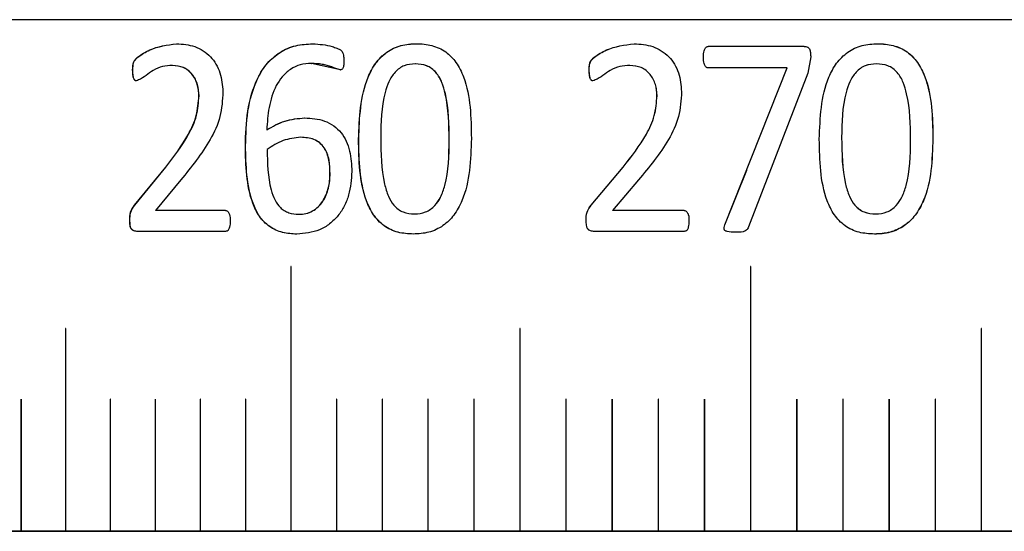
# Model space of a CAD drawing. Units: millimetres. Extents: x 5 to 303, y 4 to 204.
# Drawn here: x 55 to 59, y 66 to 68 of the extents above; entities that cross this region are included whole.
import ezdxf

# ---------------------------------------------------------------- set-up
doc = ezdxf.new("R2010")
doc.units = ezdxf.units.MM

msp = doc.modelspace()

# ---------------------------------------------------------------- linework, layer by layer
at = {"color": 7, "linetype": 'Continuous', "lineweight": 30}
for p, q in [((58.045, 67.6757), (47.3307, 67.6757)), ((68.7593, 67.6757), (58.045, 67.6757)), ((55.7204, 67.5785), (55.7212, 67.5785)), ((56.2721, 67.578), (56.2727, 67.578)), ((56.6923, 67.5785), (56.6928, 67.5785)), ((57.5729, 67.5785), (57.573, 67.5785)), ((58.2614, 67.5675), (57.8735, 67.5675)), ((58.5595, 67.5785), (58.5593, 67.5785)), ((57.854, 67.5241), (57.8541, 67.5241)), ((58.2881, 67.5248), (58.2763, 67.4593)), ((58.2882, 67.5248), (58.2764, 67.4593)), ((58.2882, 67.5248), (58.2881, 67.5248)), ((55.7043, 67.4905), (55.7051, 67.4905)), ((56.2665, 67.4987), (56.2671, 67.4987)), ((56.3844, 67.4727), (56.2671, 67.4987)), ((56.6877, 67.497), (56.6872, 67.497)), ((57.5564, 67.4905), (57.5566, 67.4905)), ((58.5542, 67.497), (58.5543, 67.497)), ((55.5434, 67.4727), (55.5443, 67.4727)), ((56.3838, 67.4727), (56.3844, 67.4727)), ((57.3915, 67.4727), (57.3917, 67.4727)), ((58.193, 67.4802), (57.8735, 67.4802)), ((57.9409, 66.8447), (58.193, 67.4802)), ((58.2764, 67.4593), (58.0366, 66.8376)), ((58.2763, 67.4593), (58.0366, 66.8376)), ((58.2764, 67.4593), (58.2763, 67.4593)), ((55.8114, 67.3679), (55.8121, 67.3679)), ((57.6659, 67.3679), (57.6661, 67.3679)), ((56.2396, 67.2782), (56.2402, 67.2782)), ((56.0862, 67.2295), (56.0868, 67.2295)), ((55.9997, 67.1654), (56.0004, 67.1654)), ((56.2245, 67.1995), (56.2239, 67.1995)), ((56.4579, 67.1914), (56.4584, 67.1914)), ((56.825, 67.1878), (56.8246, 67.1878)), ((58.4134, 67.1983), (58.4135, 67.1983)), ((58.7829, 67.1949), (58.7827, 67.1949)), ((55.5514, 66.9251), (55.6772, 67.0791)), ((55.5523, 66.9251), (55.678, 67.0791)), ((55.6772, 67.0791), (55.678, 67.0791)), ((56.3427, 67.0518), (56.3422, 67.0518)), ((57.3997, 66.9251), (57.5287, 67.0791)), ((57.4, 66.9251), (57.5289, 67.0791)), ((57.5287, 67.0791), (57.5289, 67.0791)), ((57.941, 66.8447), (58.0292, 67.0671)), ((55.7385, 67.027), (55.6356, 66.9031)), ((57.5914, 67.027), (57.486, 66.9031)), ((55.5514, 66.9251), (55.5523, 66.9251)), ((57.3997, 66.9251), (57.4, 66.9251)), ((55.9187, 66.9031), (55.6356, 66.9031)), ((56.2164, 66.888), (56.2158, 66.888)), ((56.6846, 66.8892), (56.6842, 66.8892)), ((57.7755, 66.9031), (57.486, 66.9031)), ((58.5511, 66.8892), (58.5513, 66.8892)), ((55.5314, 66.862), (55.5323, 66.862)), ((57.3792, 66.862), (57.3794, 66.862)), ((57.9409, 66.8447), (57.941, 66.8447)), ((55.9192, 66.8186), (55.56, 66.8186)), ((56.2077, 66.8076), (56.2083, 66.8076)), ((56.6791, 66.8076), (56.6795, 66.8076)), ((57.776, 66.8186), (57.4085, 66.8186)), ((57.9826, 66.8152), (57.9826, 66.8152)), ((58.5461, 66.8076), (58.546, 66.8076)), ((56.1842, 66.6757), (56.1842, 65.6043)), ((56.1842, 66.6757), (56.1842, 66.6757)), ((56.1842, 66.6757), (56.1842, 65.6043)), ((56.1849, 65.6043), (56.1849, 66.6757)), ((58.0447, 66.6757), (58.0447, 65.6043)), ((58.0454, 65.6043), (58.0454, 66.6757)), ((55.2716, 66.4257), (55.2716, 65.6043)), ((55.2716, 66.4257), (55.2716, 66.4257)), ((55.2716, 66.4257), (55.2716, 65.6043)), ((55.2723, 65.6043), (55.2723, 66.4257)), ((57.1109, 66.4257), (57.1109, 65.6043)), ((57.1109, 66.4257), (57.1109, 66.4257)), ((57.1109, 66.4257), (57.1109, 65.6043)), ((57.1116, 65.6043), (57.1116, 66.4257)), ((58.9785, 66.4257), (58.9785, 65.6043)), ((58.9792, 65.6043), (58.9792, 66.4257)), ((58.9792, 66.4257), (58.9792, 66.4257)), ((58.9792, 65.6043), (58.9792, 66.4257)), ((55.0914, 66.1393), (55.0914, 65.6043)), ((55.0914, 66.1393), (55.0914, 66.1393)), ((55.0914, 66.1393), (55.0914, 65.6043)), ((55.0918, 66.1396), (55.0918, 66.1396)), ((55.0921, 65.6043), (55.0921, 66.1393)), ((55.4527, 66.1393), (55.4527, 65.6043)), ((55.4527, 66.1393), (55.4527, 66.1393)), ((55.4527, 66.1393), (55.4527, 65.6043)), ((55.453, 66.1396), (55.453, 66.1396)), ((55.4534, 65.6043), (55.4534, 66.1393)), ((55.6345, 66.1393), (55.6345, 65.6043)), ((55.6345, 66.1393), (55.6345, 66.1393)), ((55.6345, 66.1393), (55.6345, 65.6043)), ((55.6348, 66.1396), (55.6348, 66.1396)), ((55.6352, 65.6043), (55.6352, 66.1393)), ((55.8171, 66.1393), (55.8171, 65.6043)), ((55.8171, 66.1393), (55.8171, 66.1393)), ((55.8171, 66.1393), (55.8171, 65.6043)), ((55.8174, 66.1396), (55.8174, 66.1396)), ((55.8178, 65.6043), (55.8178, 66.1393)), ((56.0003, 66.1393), (56.0003, 65.6043)), ((56.0003, 66.1393), (56.0003, 66.1393)), ((56.0003, 66.1393), (56.0003, 65.6043)), ((56.0007, 66.1396), (56.0006, 66.1396)), ((56.001, 65.6043), (56.001, 66.1393)), ((56.3686, 66.1393), (56.3686, 65.6043)), ((56.3686, 66.1393), (56.3686, 66.1393)), ((56.3686, 66.1393), (56.3686, 65.6043)), ((56.3689, 66.1396), (56.3689, 66.1396)), ((56.3693, 65.6043), (56.3693, 66.1393)), ((56.5535, 66.1393), (56.5535, 65.6043)), ((56.5535, 66.1393), (56.5535, 66.1393)), ((56.5535, 66.1393), (56.5535, 65.6043)), ((56.5539, 66.1396), (56.5539, 66.1396)), ((56.5542, 65.6043), (56.5542, 66.1393)), ((56.7389, 66.1393), (56.7389, 65.6043)), ((56.7389, 66.1393), (56.7389, 66.1393)), ((56.7389, 66.1393), (56.7389, 65.6043)), ((56.7393, 66.1396), (56.7393, 66.1396)), ((56.7396, 65.6043), (56.7396, 66.1393)), ((56.9247, 66.1393), (56.9247, 65.6043)), ((56.9247, 66.1393), (56.9247, 66.1393)), ((56.9247, 66.1393), (56.9247, 65.6043)), ((56.9251, 66.1396), (56.9251, 66.1396)), ((56.9254, 65.6043), (56.9254, 66.1393)), ((57.2973, 66.1393), (57.2973, 65.6043)), ((57.2973, 66.1393), (57.2973, 66.1393)), ((57.2973, 66.1393), (57.2973, 65.6043)), ((57.2976, 66.1396), (57.2976, 66.1396)), ((57.298, 65.6043), (57.298, 66.1393)), ((57.4839, 66.1393), (57.4839, 65.6043)), ((57.4839, 66.1393), (57.4839, 66.1393)), ((57.4839, 66.1393), (57.4839, 65.6043)), ((57.4846, 65.6043), (57.4846, 66.1393)), ((57.6707, 66.1393), (57.6707, 65.6043)), ((57.6707, 66.1393), (57.6707, 66.1393)), ((57.6707, 66.1393), (57.6707, 65.6043)), ((57.6715, 65.6043), (57.6715, 66.1393)), ((57.8577, 66.1393), (57.8577, 65.6043)), ((57.8577, 66.1393), (57.8577, 66.1393)), ((57.8577, 66.1393), (57.8577, 65.6043)), ((57.8584, 65.6043), (57.8584, 66.1393)), ((58.2317, 66.1393), (58.2317, 65.6043)), ((58.232, 66.1396), (58.232, 66.1396)), ((58.2324, 65.6043), (58.2324, 66.1393)), ((58.2324, 66.1393), (58.2324, 66.1393)), ((58.2324, 65.6043), (58.2324, 66.1393)), ((58.4186, 66.1393), (58.4186, 65.6043)), ((58.419, 66.1396), (58.4189, 66.1396)), ((58.4193, 65.6043), (58.4193, 66.1393)), ((58.4193, 66.1393), (58.4193, 66.1393)), ((58.4193, 65.6043), (58.4193, 66.1393)), ((58.6054, 66.1393), (58.6054, 65.6043)), ((58.6058, 66.1396), (58.6058, 66.1396)), ((58.6061, 65.6043), (58.6061, 66.1393)), ((58.6061, 66.1393), (58.6061, 66.1393)), ((58.6061, 65.6043), (58.6061, 66.1393)), ((58.7921, 66.1393), (58.7921, 65.6043)), ((58.7924, 66.1396), (58.7924, 66.1396)), ((58.7928, 65.6043), (58.7928, 66.1393)), ((58.7928, 66.1393), (58.7928, 66.1393)), ((58.7928, 65.6043), (58.7928, 66.1393)), ((47.3307, 65.6043), (66.2593, 65.6043)), ((55.0914, 65.6043), (54.9128, 65.6043)), ((55.0914, 65.6043), (55.0921, 65.6043)), ((55.0914, 65.6043), (55.0914, 65.6043)), ((55.2716, 65.6043), (55.0921, 65.6043)), ((55.2716, 65.6043), (55.2723, 65.6043)), ((55.2716, 65.6043), (55.2716, 65.6043)), ((55.4527, 65.6043), (55.2723, 65.6043)), ((55.4527, 65.6043), (55.4534, 65.6043)), ((55.4527, 65.6043), (55.4527, 65.6043)), ((55.6345, 65.6043), (55.4534, 65.6043)), ((55.6345, 65.6043), (55.6352, 65.6043)), ((55.6345, 65.6043), (55.6345, 65.6043)), ((55.8171, 65.6043), (55.6352, 65.6043)), ((55.8171, 65.6043), (55.8178, 65.6043)), ((55.8171, 65.6043), (55.8171, 65.6043)), ((56.0003, 65.6043), (55.8178, 65.6043)), ((56.0003, 65.6043), (56.001, 65.6043)), ((56.0003, 65.6043), (56.0003, 65.6043)), ((56.1842, 65.6043), (56.001, 65.6043)), ((56.1842, 65.6043), (56.1849, 65.6043)), ((56.1842, 65.6043), (56.1842, 65.6043)), ((56.3686, 65.6043), (56.1849, 65.6043)), ((56.3686, 65.6043), (56.3693, 65.6043)), ((56.3686, 65.6043), (56.3686, 65.6043)), ((56.5535, 65.6043), (56.3693, 65.6043)), ((56.5535, 65.6043), (56.5542, 65.6043)), ((56.5535, 65.6043), (56.5535, 65.6043)), ((56.7389, 65.6043), (56.5542, 65.6043)), ((56.7389, 65.6043), (56.7396, 65.6043)), ((56.7389, 65.6043), (56.7389, 65.6043)), ((56.9247, 65.6043), (56.7396, 65.6043)), ((56.9247, 65.6043), (56.9254, 65.6043)), ((56.9247, 65.6043), (56.9247, 65.6043)), ((57.1109, 65.6043), (56.9254, 65.6043)), ((57.1109, 65.6043), (57.1116, 65.6043)), ((57.2973, 65.6043), (57.1116, 65.6043)), ((57.2973, 65.6043), (57.298, 65.6043)), ((57.4839, 65.6043), (57.298, 65.6043)), ((57.4839, 65.6043), (57.4846, 65.6043)), ((57.6707, 65.6043), (57.4846, 65.6043)), ((57.6707, 65.6043), (57.6715, 65.6043)), ((57.8577, 65.6043), (57.6715, 65.6043)), ((57.8577, 65.6043), (57.8584, 65.6043)), ((58.0447, 65.6043), (57.8584, 65.6043)), ((58.0447, 65.6043), (58.0454, 65.6043)), ((58.2317, 65.6043), (58.0454, 65.6043)), ((58.2317, 65.6043), (58.2324, 65.6043)), ((58.4186, 65.6043), (58.2324, 65.6043)), ((58.4186, 65.6043), (58.4193, 65.6043)), ((58.6054, 65.6043), (58.4193, 65.6043)), ((58.6054, 65.6043), (58.6061, 65.6043)), ((58.7921, 65.6043), (58.6061, 65.6043)), ((58.7921, 65.6043), (58.7928, 65.6043)), ((58.9785, 65.6043), (58.7928, 65.6043)), ((58.9785, 65.6043), (58.9792, 65.6043)), ((59.1646, 65.6043), (58.9792, 65.6043))]:
    msp.add_line(p, q, dxfattribs=at)
at = {"color": 7, "linetype": 'Continuous', "lineweight": 30, "flags": 128}
for points in [[(56.1845, 66.6761), (56.1844, 66.6761), (56.1843, 66.676), (56.1842, 66.6759), (56.1842, 66.6757), (56.1842, 66.6757)], [(55.272, 66.4261), (55.2718, 66.4261), (55.2717, 66.426), (55.2717, 66.4259), (55.2716, 66.4257), (55.2716, 66.4257)], [(57.1112, 66.4261), (57.1111, 66.4261), (57.111, 66.426), (57.1109, 66.4259), (57.1109, 66.4257), (57.1109, 66.4257)], [(58.9792, 66.4257), (58.9792, 66.4259), (58.9791, 66.426), (58.979, 66.4261), (58.9788, 66.4261), (58.9788, 66.4261)], [(55.0918, 66.1396), (55.0916, 66.1396), (55.0915, 66.1395), (55.0915, 66.1394), (55.0914, 66.1393), (55.0914, 66.1393)], [(55.453, 66.1396), (55.4529, 66.1396), (55.4528, 66.1395), (55.4527, 66.1394), (55.4527, 66.1393), (55.4527, 66.1393)], [(55.6348, 66.1396), (55.6347, 66.1396), (55.6346, 66.1395), (55.6345, 66.1394), (55.6345, 66.1393), (55.6345, 66.1393)], [(55.8174, 66.1396), (55.8173, 66.1396), (55.8172, 66.1395), (55.8171, 66.1394), (55.8171, 66.1393), (55.8171, 66.1393)], [(56.0007, 66.1396), (56.0005, 66.1396), (56.0004, 66.1395), (56.0003, 66.1394), (56.0003, 66.1393), (56.0003, 66.1393)], [(56.3689, 66.1396), (56.3688, 66.1396), (56.3687, 66.1395), (56.3686, 66.1394), (56.3686, 66.1393), (56.3686, 66.1393)], [(56.5539, 66.1396), (56.5538, 66.1396), (56.5536, 66.1395), (56.5536, 66.1394), (56.5535, 66.1393), (56.5535, 66.1393)], [(56.7393, 66.1396), (56.7392, 66.1396), (56.739, 66.1395), (56.739, 66.1394), (56.7389, 66.1393), (56.7389, 66.1393)], [(56.9251, 66.1396), (56.9249, 66.1396), (56.9248, 66.1395), (56.9248, 66.1394), (56.9247, 66.1393), (56.9247, 66.1393)], [(57.2976, 66.1396), (57.2975, 66.1396), (57.2974, 66.1395), (57.2973, 66.1394), (57.2973, 66.1393), (57.2973, 66.1393)], [(57.4843, 66.1396), (57.4842, 66.1396), (57.484, 66.1395), (57.484, 66.1394), (57.4839, 66.1393), (57.4839, 66.1393)], [(57.6711, 66.1396), (57.671, 66.1396), (57.6709, 66.1395), (57.6708, 66.1394), (57.6707, 66.1393), (57.6707, 66.1393)], [(57.858, 66.1396), (57.8579, 66.1396), (57.8578, 66.1395), (57.8577, 66.1394), (57.8577, 66.1393), (57.8577, 66.1393)], [(58.2324, 66.1393), (58.2323, 66.1394), (58.2323, 66.1395), (58.2322, 66.1396), (58.232, 66.1396), (58.232, 66.1396)], [(58.4193, 66.1393), (58.4193, 66.1394), (58.4192, 66.1395), (58.4191, 66.1396), (58.4189, 66.1396), (58.4189, 66.1396)], [(58.6061, 66.1393), (58.6061, 66.1394), (58.606, 66.1395), (58.6059, 66.1396), (58.6058, 66.1396), (58.6058, 66.1396)], [(58.7928, 66.1393), (58.7927, 66.1394), (58.7927, 66.1395), (58.7926, 66.1396), (58.7924, 66.1396), (58.7924, 66.1396)]]:
    msp.add_lwpolyline(points, dxfattribs=at)
at = {"color": 7, "linetype": 'Continuous', "lineweight": 30}
for centre, radius, start, end in [((56.1845, 66.6757), 0.000352, 359.2941, 180.7059), ((58.045, 66.6757), 0.000357, 0, 180), ((55.272, 66.4257), 0.000345, 358.4016, 181.5984), ((57.1112, 66.4257), 0.000356, 359.8242, 180.1758), ((58.9788, 66.4257), 0.000356, 359.8242, 180.1758), ((55.0918, 66.1393), 0.00035, 358.8908, 88.8461), ((55.453, 66.1393), 0.000352, 359.1493, 89.1232), ((55.6348, 66.1393), 0.000353, 359.2659, 89.2466), ((55.8174, 66.1393), 0.000353, 359.3741, 89.3601), ((56.0006, 66.1393), 0.000354, 359.4737, 89.4639), ((56.3689, 66.1393), 0.000355, 359.6473, 89.6429), ((56.5539, 66.1393), 0.000355, 359.7212, 89.7185), ((56.7393, 66.1393), 0.000356, 359.7865, 89.7849), ((56.9251, 66.1393), 0.000356, 359.8431, 89.8422), ((57.2976, 66.1393), 0.000357, 359.9302, 89.93), ((57.4843, 66.1393), 0.000357, 359.9607, 89.9607), ((57.6711, 66.1393), 0.000357, 359.9825, 89.9825), ((57.858, 66.1393), 0.000357, 359.9956, 89.9956), ((58.232, 66.1393), 0.000357, 359.9956, 89.9956), ((58.419, 66.1393), 0.000357, 359.9825, 89.9825), ((58.6058, 66.1393), 0.000357, 359.9607, 89.9607), ((58.7924, 66.1393), 0.000357, 359.9302, 89.93)]:
    msp.add_arc(centre, radius, start, end, dxfattribs=at)
for points, knots in [([(55.5434, 67.4727), (55.5435, 67.4775), (55.5435, 67.4871), (55.5455, 67.499), (55.5488, 67.5079), (55.5545, 67.5156), (55.5739, 67.5329), (55.6269, 67.5653), (55.683, 67.5732), (55.7204, 67.5785)], [0, 0, 0, 0, 0.0628, 0.125439, 0.156817, 0.185784, 0.250823, 0.50135, 1, 1, 1, 1]), ([(55.5443, 67.4727), (55.5444, 67.4824), (55.5445, 67.4945), (55.5515, 67.5125), (55.5735, 67.5318), (55.6273, 67.5654), (55.6837, 67.5732), (55.7212, 67.5785)], [0, 0, 0, 0, 0.125188, 0.157146, 0.250341, 0.501041, 1, 1, 1, 1]), ([(55.7204, 67.5785), (55.7457, 67.5767), (55.7838, 67.574), (55.8292, 67.5508), (55.8592, 67.527), (55.8818, 67.4959), (55.9036, 67.449), (55.9066, 67.4101), (55.9086, 67.384)], [0, 0, 0, 0, 0.24966, 0.374853, 0.49998, 0.623907, 0.748604, 1, 1, 1, 1]), ([(55.9997, 67.1654), (56.0011, 67.2122), (56.0039, 67.3057), (56.036, 67.4208), (56.0853, 67.5008), (56.1387, 67.5465), (56.2027, 67.5742), (56.249, 67.5767), (56.2721, 67.578)], [0, 0, 0, 0, 0.250457, 0.500223, 0.629506, 0.750113, 0.874974, 1, 1, 1, 1]), ([(56.0004, 67.1654), (56.0018, 67.2122), (56.0046, 67.3057), (56.0366, 67.4208), (56.0859, 67.5008), (56.1394, 67.5465), (56.2034, 67.5742), (56.2496, 67.5767), (56.2727, 67.578)], [0, 0, 0, 0, 0.250486, 0.500276, 0.629549, 0.750159, 0.875001, 1, 1, 1, 1]), ([(56.2721, 67.578), (56.2992, 67.5763), (56.333, 67.5743), (56.3704, 67.5602), (56.3863, 67.5538), (56.3943, 67.5425), (56.3977, 67.5292), (56.3979, 67.5187), (56.3981, 67.5119)], [0, 0, 0, 0, 0.499886, 0.625176, 0.750153, 0.807581, 0.874818, 1, 1, 1, 1]), ([(56.4579, 67.1914), (56.4611, 67.2782), (56.465, 67.3867), (56.5246, 67.5009), (56.5699, 67.5469), (56.6287, 67.5748), (56.6711, 67.5773), (56.6923, 67.5785)], [0, 0, 0, 0, 0.499372, 0.624689, 0.749797, 0.87474, 1, 1, 1, 1]), ([(56.4584, 67.1914), (56.4616, 67.2782), (56.4656, 67.3867), (56.5251, 67.5009), (56.5704, 67.5471), (56.6194, 67.5696), (56.661, 67.5776), (56.6822, 67.5782), (56.6928, 67.5785)], [0, 0, 0, 0, 0.499282, 0.624568, 0.749633, 0.874521, 0.937241, 1, 1, 1, 1]), ([(56.6923, 67.5785), (56.7028, 67.5782), (56.7236, 67.5776), (56.7646, 67.57), (56.8123, 67.549), (56.8562, 67.5026), (56.9115, 67.3882), (56.9132, 67.2802), (56.9146, 67.1949)], [0, 0, 0, 0, 0.0627437, 0.1254566, 0.2502211, 0.3678797, 0.5003459, 1, 1, 1, 1]), ([(57.3915, 67.4727), (57.3915, 67.4775), (57.3916, 67.4871), (57.3936, 67.499), (57.397, 67.5079), (57.4029, 67.5156), (57.4228, 67.5329), (57.4772, 67.5653), (57.5346, 67.5732), (57.5729, 67.5785)], [0, 0, 0, 0, 0.0628, 0.125439, 0.156817, 0.185784, 0.250823, 0.50135, 1, 1, 1, 1]), ([(57.3917, 67.4727), (57.3919, 67.4824), (57.392, 67.4945), (57.3992, 67.5125), (57.4217, 67.5318), (57.4769, 67.5654), (57.5346, 67.5732), (57.573, 67.5785)], [0, 0, 0, 0, 0.125188, 0.157146, 0.250341, 0.501041, 1, 1, 1, 1]), ([(57.5729, 67.5785), (57.5988, 67.5767), (57.6377, 67.574), (57.6842, 67.5508), (57.7148, 67.527), (57.7378, 67.4959), (57.7601, 67.449), (57.7631, 67.4101), (57.7652, 67.384)], [0, 0, 0, 0, 0.24966, 0.374853, 0.49998, 0.623907, 0.748604, 1, 1, 1, 1]), ([(57.854, 67.5241), (57.8543, 67.5329), (57.8546, 67.5441), (57.8587, 67.5566), (57.8614, 67.5614), (57.8643, 67.5643), (57.868, 67.5668), (57.8713, 67.5672), (57.8735, 67.5675)], [0, 0, 0, 0, 0.49994, 0.638763, 0.750368, 0.813044, 0.871587, 1, 1, 1, 1]), ([(57.8541, 67.5241), (57.8543, 67.5329), (57.8547, 67.5441), (57.8588, 67.5566), (57.8615, 67.5614), (57.8644, 67.5643), (57.868, 67.5668), (57.8713, 67.5672), (57.8736, 67.5675)], [0, 0, 0, 0, 0.500024, 0.638714, 0.750481, 0.812733, 0.871605, 1, 1, 1, 1]), ([(58.2614, 67.5675), (58.2665, 67.5674), (58.2726, 67.5672), (58.2787, 67.5634), (58.2821, 67.5598), (58.2876, 67.5472), (58.2879, 67.5347), (58.2882, 67.5248)], [0, 0, 0, 0, 0.2497995, 0.3066091, 0.3654152, 0.4997547, 1, 1, 1, 1]), ([(58.2614, 67.5675), (58.2664, 67.5674), (58.2726, 67.5672), (58.2787, 67.5634), (58.282, 67.5598), (58.2855, 67.5517), (58.2879, 67.5395), (58.288, 67.5297), (58.2881, 67.5248)], [0, 0, 0, 0, 0.249301, 0.305959, 0.364642, 0.498811, 0.749239, 1, 1, 1, 1]), ([(58.323, 67.1914), (58.3262, 67.2782), (58.3302, 67.3867), (58.3903, 67.5009), (58.4361, 67.5469), (58.4954, 67.5748), (58.5381, 67.5773), (58.5595, 67.5785)], [0, 0, 0, 0, 0.499372, 0.624689, 0.749797, 0.87474, 1, 1, 1, 1]), ([(58.5593, 67.5785), (58.5803, 67.5773), (58.6223, 67.575), (58.6799, 67.5488), (58.724, 67.5026), (58.7795, 67.3882), (58.7813, 67.2802), (58.7827, 67.1949)], [0, 0, 0, 0, 0.125195, 0.249972, 0.367639, 0.500162, 1, 1, 1, 1]), ([(58.5595, 67.5785), (58.57, 67.5782), (58.591, 67.5776), (58.6322, 67.57), (58.6801, 67.549), (58.7242, 67.5026), (58.7798, 67.3882), (58.7815, 67.2802), (58.7829, 67.1949)], [0, 0, 0, 0, 0.062744, 0.125457, 0.250221, 0.36788, 0.500346, 1, 1, 1, 1]), ([(57.8735, 67.4802), (57.8723, 67.4803), (57.8701, 67.4805), (57.867, 67.4816), (57.8644, 67.4835), (57.86, 67.4884), (57.8547, 67.5021), (57.8543, 67.5153), (57.854, 67.5241)], [0, 0, 0, 0, 0.071148, 0.125043, 0.185236, 0.250393, 0.499918, 1, 1, 1, 1]), ([(57.8736, 67.4802), (57.8724, 67.4803), (57.8702, 67.4805), (57.867, 67.4816), (57.8645, 67.4835), (57.8601, 67.4884), (57.8547, 67.5021), (57.8543, 67.5153), (57.8541, 67.5241)], [0, 0, 0, 0, 0.071082, 0.125013, 0.185113, 0.25035, 0.49988, 1, 1, 1, 1]), ([(55.7043, 67.4905), (55.6908, 67.4896), (55.6639, 67.4878), (55.6162, 67.4685), (55.5866, 67.4381), (55.5611, 67.4292), (55.5579, 67.4281)], [0, 0, 0, 0, 0.2499156, 0.5000713, 0.9380772, 1, 1, 1, 1]), ([(55.8114, 67.3679), (55.811, 67.3756), (55.8103, 67.391), (55.8038, 67.4211), (55.7901, 67.4494), (55.7684, 67.4708), (55.7422, 67.4868), (55.7194, 67.489), (55.7043, 67.4905)], [0, 0, 0, 0, 0.125478, 0.250849, 0.500326, 0.6247, 0.750778, 1, 1, 1, 1]), ([(55.8121, 67.3679), (55.8109, 67.3833), (55.8085, 67.414), (55.7908, 67.4494), (55.7691, 67.4708), (55.743, 67.4868), (55.7202, 67.489), (55.7051, 67.4905)], [0, 0, 0, 0, 0.250411, 0.500066, 0.62449, 0.750662, 1, 1, 1, 1]), ([(56.2665, 67.4987), (56.2514, 67.4978), (56.2216, 67.496), (56.1805, 67.4761), (56.1477, 67.4461), (56.1147, 67.3952), (56.0925, 67.3213), (56.0883, 67.2599), (56.0862, 67.2295)], [0, 0, 0, 0, 0.1257634, 0.2484041, 0.373194, 0.4918698, 0.7484969, 1, 1, 1, 1]), ([(56.3838, 67.4727), (56.3722, 67.4763), (56.3606, 67.48), (56.3492, 67.4842), (56.3492, 67.4842), (56.3491, 67.4842), (56.3491, 67.4842), (56.3491, 67.4842), (56.349, 67.4842), (56.3489, 67.4843), (56.3486, 67.4844), (56.3481, 67.4846), (56.347, 67.4849), (56.3452, 67.4856), (56.3424, 67.4866), (56.3373, 67.4884), (56.3267, 67.4913), (56.3029, 67.4973), (56.2814, 67.4982), (56.2665, 67.4987)], [0, 0, 0, 0, 0.301872, 0.301905, 0.301939, 0.302006, 0.30214, 0.302407, 0.302941, 0.304005, 0.306115, 0.310267, 0.318297, 0.333261, 0.358801, 0.39234, 0.466814, 0.631406, 1, 1, 1, 1]), ([(56.3981, 67.5119), (56.398, 67.5069), (56.398, 67.4992), (56.3977, 67.489), (56.3962, 67.4821), (56.3938, 67.4775), (56.3912, 67.475), (56.3882, 67.4732), (56.3856, 67.4729), (56.3838, 67.4727)], [0, 0, 0, 0, 0.323591, 0.50199, 0.653235, 0.775838, 0.831015, 0.885141, 1, 1, 1, 1]), ([(56.6872, 67.497), (56.6719, 67.4958), (56.6491, 67.4941), (56.6221, 67.4791), (56.5996, 67.4583), (56.5787, 67.4253), (56.5495, 67.3377), (56.5484, 67.2602), (56.5475, 67.1983)], [0, 0, 0, 0, 0.124632, 0.184924, 0.249668, 0.374574, 0.499799, 1, 1, 1, 1]), ([(56.8246, 67.1878), (56.8237, 67.2513), (56.8224, 67.3306), (56.7967, 67.4218), (56.7771, 67.4568), (56.7543, 67.4786), (56.7266, 67.4941), (56.703, 67.4959), (56.6872, 67.497)], [0, 0, 0, 0, 0.500323, 0.625503, 0.750335, 0.813899, 0.875333, 1, 1, 1, 1]), ([(56.825, 67.1878), (56.8241, 67.2513), (56.8229, 67.3306), (56.7971, 67.4218), (56.7776, 67.4568), (56.7547, 67.4786), (56.727, 67.4941), (56.7034, 67.4959), (56.6877, 67.497)], [0, 0, 0, 0, 0.500363, 0.62555, 0.750382, 0.81394, 0.875363, 1, 1, 1, 1]), ([(57.5564, 67.4905), (57.5426, 67.4896), (57.515, 67.4878), (57.4661, 67.4685), (57.4358, 67.4381), (57.4096, 67.4292), (57.4064, 67.4281)], [0, 0, 0, 0, 0.2499156, 0.5000713, 0.9380772, 1, 1, 1, 1]), ([(57.6659, 67.3679), (57.6656, 67.3756), (57.6649, 67.391), (57.6582, 67.4211), (57.6442, 67.4494), (57.622, 67.4708), (57.5952, 67.4868), (57.5719, 67.489), (57.5564, 67.4905)], [0, 0, 0, 0, 0.125478, 0.250849, 0.500326, 0.6247, 0.750778, 1, 1, 1, 1]), ([(57.6661, 67.3679), (57.6648, 67.3833), (57.6624, 67.414), (57.6443, 67.4494), (57.6221, 67.4708), (57.5954, 67.4868), (57.5721, 67.489), (57.5566, 67.4905)], [0, 0, 0, 0, 0.250411, 0.500066, 0.62449, 0.750662, 1, 1, 1, 1]), ([(58.5542, 67.497), (58.5387, 67.4958), (58.5158, 67.4941), (58.4886, 67.4791), (58.4659, 67.4583), (58.4449, 67.4253), (58.4154, 67.3376), (58.4143, 67.2602), (58.4134, 67.1983)], [0, 0, 0, 0, 0.124602, 0.184884, 0.249621, 0.374525, 0.499757, 1, 1, 1, 1]), ([(58.5543, 67.497), (58.5389, 67.4958), (58.516, 67.4941), (58.4888, 67.4791), (58.4661, 67.4583), (58.445, 67.4253), (58.4155, 67.3377), (58.4144, 67.2602), (58.4135, 67.1983)], [0, 0, 0, 0, 0.124632, 0.184924, 0.249668, 0.374574, 0.499799, 1, 1, 1, 1]), ([(58.6925, 67.1878), (58.6916, 67.2513), (58.6904, 67.3306), (58.6645, 67.4218), (58.6448, 67.4568), (58.6218, 67.4786), (58.5939, 67.4941), (58.5702, 67.4959), (58.5543, 67.497)], [0, 0, 0, 0, 0.500323, 0.625503, 0.750335, 0.813899, 0.875333, 1, 1, 1, 1]), ([(55.5579, 67.4281), (55.557, 67.4282), (55.5552, 67.4284), (55.5526, 67.4297), (55.5505, 67.4318), (55.547, 67.4372), (55.5439, 67.4512), (55.5436, 67.4641), (55.5434, 67.4727)], [0, 0, 0, 0, 0.0568318, 0.1119031, 0.1695659, 0.2336464, 0.4927649, 1, 1, 1, 1]), ([(55.5588, 67.4281), (55.5578, 67.4282), (55.556, 67.4284), (55.5535, 67.4297), (55.5513, 67.4318), (55.5478, 67.4372), (55.5447, 67.4512), (55.5444, 67.4641), (55.5443, 67.4727)], [0, 0, 0, 0, 0.056742, 0.111773, 0.169457, 0.233617, 0.492741, 1, 1, 1, 1]), ([(57.4064, 67.4281), (57.4055, 67.4282), (57.4036, 67.4284), (57.401, 67.4297), (57.3987, 67.4318), (57.3951, 67.4372), (57.392, 67.4512), (57.3917, 67.4641), (57.3915, 67.4727)], [0, 0, 0, 0, 0.056832, 0.111903, 0.169566, 0.233646, 0.492765, 1, 1, 1, 1]), ([(57.4066, 67.4281), (57.4057, 67.4282), (57.4038, 67.4284), (57.4012, 67.4297), (57.399, 67.4318), (57.3954, 67.4372), (57.3922, 67.4512), (57.3919, 67.4641), (57.3917, 67.4727)], [0, 0, 0, 0, 0.056742, 0.111773, 0.169457, 0.233617, 0.492741, 1, 1, 1, 1]), ([(55.6772, 67.0791), (55.7101, 67.1219), (55.7594, 67.186), (55.8052, 67.286), (55.8093, 67.3406), (55.8114, 67.3679)], [0, 0, 0, 0, 0.500234, 0.75026, 1, 1, 1, 1]), ([(55.678, 67.0791), (55.7109, 67.1219), (55.7602, 67.186), (55.806, 67.286), (55.8101, 67.3406), (55.8121, 67.3679)], [0, 0, 0, 0, 0.500213, 0.750244, 1, 1, 1, 1]), ([(55.9086, 67.384), (55.9068, 67.3499), (55.9032, 67.2817), (55.8441, 67.1576), (55.7807, 67.0792), (55.7385, 67.027)], [0, 0, 0, 0, 0.2498163, 0.4996901, 1, 1, 1, 1]), ([(57.5287, 67.0791), (57.5623, 67.1219), (57.6128, 67.186), (57.6597, 67.286), (57.6638, 67.3406), (57.6659, 67.3679)], [0, 0, 0, 0, 0.500234, 0.75026, 1, 1, 1, 1]), ([(57.5289, 67.0791), (57.5625, 67.1219), (57.6129, 67.186), (57.6598, 67.286), (57.664, 67.3406), (57.6661, 67.3679)], [0, 0, 0, 0, 0.500213, 0.750244, 1, 1, 1, 1]), ([(57.7652, 67.384), (57.7633, 67.3499), (57.7596, 67.2817), (57.6994, 67.1576), (57.6346, 67.0792), (57.5914, 67.027)], [0, 0, 0, 0, 0.249816, 0.49969, 1, 1, 1, 1]), ([(56.0862, 67.2295), (56.11, 67.2433), (56.1576, 67.2708), (56.2123, 67.2757), (56.2396, 67.2782)], [0, 0, 0, 0, 0.500288, 1, 1, 1, 1]), ([(56.0868, 67.2295), (56.1107, 67.2433), (56.1583, 67.2708), (56.2129, 67.2757), (56.2402, 67.2782)], [0, 0, 0, 0, 0.5003013, 1, 1, 1, 1]), ([(56.2396, 67.2782), (56.2672, 67.2764), (56.3088, 67.2738), (56.358, 67.2478), (56.3881, 67.2197), (56.4098, 67.1842), (56.4273, 67.1312), (56.4293, 67.0889), (56.4306, 67.0611)], [0, 0, 0, 0, 0.249467, 0.376169, 0.4996, 0.619529, 0.749786, 1, 1, 1, 1]), ([(56.2077, 66.8076), (56.1883, 66.8087), (56.1495, 66.8109), (56.0954, 66.8357), (56.0537, 66.8782), (56.0033, 66.9857), (56.0013, 67.0855), (55.9997, 67.1654)], [0, 0, 0, 0, 0.125205, 0.250168, 0.375056, 0.500279, 1, 1, 1, 1]), ([(56.2083, 66.8076), (56.1889, 66.8087), (56.1501, 66.8109), (56.096, 66.8357), (56.0544, 66.8782), (56.004, 66.9857), (56.002, 67.0855), (56.0004, 67.1654)], [0, 0, 0, 0, 0.125177, 0.25012, 0.374999, 0.500228, 1, 1, 1, 1]), ([(56.2239, 67.1995), (56.1995, 67.1968), (56.1502, 67.1915), (56.1087, 67.1641), (56.0877, 67.1503)], [0, 0, 0, 0, 0.495419, 1, 1, 1, 1]), ([(56.3422, 67.0518), (56.3415, 67.0701), (56.3406, 67.0981), (56.3315, 67.1335), (56.3193, 67.1581), (56.3011, 67.1778), (56.2695, 67.1965), (56.2421, 67.1983), (56.2239, 67.1995)], [0, 0, 0, 0, 0.250494, 0.383221, 0.50079, 0.623754, 0.750777, 1, 1, 1, 1]), ([(56.3427, 67.0518), (56.3421, 67.0701), (56.3411, 67.0981), (56.3321, 67.1335), (56.3199, 67.1581), (56.3017, 67.1778), (56.2701, 67.1965), (56.2427, 67.1983), (56.2245, 67.1995)], [0, 0, 0, 0, 0.250529, 0.383272, 0.50085, 0.623812, 0.750822, 1, 1, 1, 1]), ([(56.6791, 66.8076), (56.6582, 66.8088), (56.6165, 66.8111), (56.5588, 66.8383), (56.5153, 66.8848), (56.4611, 66.9993), (56.4593, 67.1062), (56.4579, 67.1914)], [0, 0, 0, 0, 0.1252026, 0.2500277, 0.3737934, 0.500157, 1, 1, 1, 1]), ([(56.6795, 66.8076), (56.6587, 66.8088), (56.617, 66.8111), (56.5593, 66.8383), (56.5158, 66.8848), (56.4616, 66.9993), (56.4598, 67.1062), (56.4584, 67.1914)], [0, 0, 0, 0, 0.1251748, 0.2499791, 0.373738, 0.5001064, 1, 1, 1, 1]), ([(56.5475, 67.1983), (56.5482, 67.1349), (56.5491, 67.0541), (56.576, 66.9634), (56.5954, 66.9287), (56.6172, 66.908), (56.6448, 66.8925), (56.6684, 66.8905), (56.6842, 66.8892)], [0, 0, 0, 0, 0.500363, 0.637327, 0.750449, 0.812383, 0.875451, 1, 1, 1, 1]), ([(56.9146, 67.1949), (56.9119, 67.1078), (56.9085, 66.9979), (56.8468, 66.8842), (56.8009, 66.8388), (56.7428, 66.8112), (56.7003, 66.8088), (56.6791, 66.8076)], [0, 0, 0, 0, 0.499375, 0.63055, 0.74978, 0.874725, 1, 1, 1, 1]), ([(56.6842, 66.8892), (56.6995, 66.8905), (56.7225, 66.8925), (56.7495, 66.9075), (56.7716, 66.9265), (56.7924, 66.9594), (56.8224, 67.0468), (56.8236, 67.1259), (56.8246, 67.1878)], [0, 0, 0, 0, 0.124626, 0.186997, 0.24977, 0.362165, 0.499884, 1, 1, 1, 1]), ([(56.6846, 66.8892), (56.6999, 66.8905), (56.7229, 66.8925), (56.7499, 66.9075), (56.772, 66.9265), (56.7928, 66.9594), (56.8228, 67.0468), (56.8241, 67.1259), (56.825, 67.1878)], [0, 0, 0, 0, 0.1245971, 0.1869572, 0.2497238, 0.3621163, 0.4998422, 1, 1, 1, 1]), ([(58.5461, 66.8076), (58.5251, 66.8088), (58.4831, 66.8111), (58.4249, 66.8383), (58.381, 66.8848), (58.3262, 66.9993), (58.3244, 67.1062), (58.323, 67.1914)], [0, 0, 0, 0, 0.125203, 0.250028, 0.373793, 0.500157, 1, 1, 1, 1]), ([(58.4134, 67.1983), (58.4141, 67.1349), (58.4149, 67.0541), (58.4421, 66.9634), (58.4617, 66.9287), (58.4837, 66.908), (58.5114, 66.8925), (58.5353, 66.8905), (58.5511, 66.8892)], [0, 0, 0, 0, 0.500403, 0.637375, 0.750496, 0.812424, 0.875481, 1, 1, 1, 1]), ([(58.4135, 67.1983), (58.4142, 67.1349), (58.4151, 67.0541), (58.4422, 66.9634), (58.4619, 66.9287), (58.4838, 66.908), (58.5116, 66.8925), (58.5354, 66.8905), (58.5513, 66.8892)], [0, 0, 0, 0, 0.5003628, 0.6373272, 0.7504492, 0.812383, 0.8754511, 1, 1, 1, 1]), ([(58.7827, 67.1949), (58.7799, 67.1078), (58.7765, 66.9979), (58.7146, 66.8843), (58.6685, 66.8386), (58.62, 66.8164), (58.578, 66.8085), (58.5566, 66.8079), (58.546, 66.8076)], [0, 0, 0, 0, 0.499288, 0.630418, 0.749621, 0.874511, 0.937236, 1, 1, 1, 1]), ([(58.7829, 67.1949), (58.7802, 67.1078), (58.7767, 66.9979), (58.7148, 66.8842), (58.6687, 66.8388), (58.6103, 66.8112), (58.5675, 66.8088), (58.5461, 66.8076)], [0, 0, 0, 0, 0.499375, 0.63055, 0.74978, 0.874725, 1, 1, 1, 1]), ([(58.5513, 66.8892), (58.5667, 66.8905), (58.5899, 66.8925), (58.617, 66.9075), (58.6392, 66.9265), (58.6601, 66.9594), (58.6903, 67.0468), (58.6916, 67.1259), (58.6925, 67.1878)], [0, 0, 0, 0, 0.124626, 0.186997, 0.24977, 0.362165, 0.499884, 1, 1, 1, 1]), ([(56.0877, 67.1503), (56.0886, 67.0949), (56.0898, 67.0246), (56.1173, 66.9468), (56.1364, 66.9182), (56.1569, 66.902), (56.1817, 66.8906), (56.2023, 66.8891), (56.2158, 66.888)], [0, 0, 0, 0, 0.500044, 0.635985, 0.750081, 0.810634, 0.875156, 1, 1, 1, 1]), ([(56.4306, 67.0611), (56.4283, 67.029), (56.4249, 66.9806), (56.4015, 66.921), (56.3757, 66.8808), (56.3417, 66.8479), (56.287, 66.8147), (56.2394, 66.8104), (56.2077, 66.8076)], [0, 0, 0, 0, 0.251032, 0.378535, 0.500508, 0.624834, 0.750866, 1, 1, 1, 1]), ([(56.2158, 66.888), (56.2254, 66.8885), (56.2446, 66.8895), (56.2716, 66.9002), (56.295, 66.9175), (56.3195, 66.9476), (56.3345, 66.9844), (56.3411, 67.0227), (56.3418, 67.0421), (56.3422, 67.0518)], [0, 0, 0, 0, 0.125068, 0.250016, 0.372487, 0.500146, 0.749512, 0.874718, 1, 1, 1, 1]), ([(56.2164, 66.888), (56.226, 66.8885), (56.2452, 66.8895), (56.2721, 66.9002), (56.2956, 66.9175), (56.3201, 66.9476), (56.335, 66.9844), (56.3417, 67.0227), (56.3424, 67.0421), (56.3427, 67.0518)], [0, 0, 0, 0, 0.125044, 0.249972, 0.372434, 0.500092, 0.749479, 0.874701, 1, 1, 1, 1]), ([(55.5314, 66.862), (55.5315, 66.8736), (55.5315, 66.8969), (55.5448, 66.9157), (55.5514, 66.9251)], [0, 0, 0, 0, 0.5003855, 1, 1, 1, 1]), ([(55.5323, 66.862), (55.5323, 66.8736), (55.5323, 66.8969), (55.5456, 66.9157), (55.5523, 66.9251)], [0, 0, 0, 0, 0.500406, 1, 1, 1, 1]), ([(57.3792, 66.862), (57.3792, 66.8736), (57.3793, 66.8969), (57.3929, 66.9157), (57.3997, 66.9251)], [0, 0, 0, 0, 0.500386, 1, 1, 1, 1]), ([(57.3794, 66.862), (57.3794, 66.8736), (57.3795, 66.8969), (57.3931, 66.9157), (57.4, 66.9251)], [0, 0, 0, 0, 0.5004058, 1, 1, 1, 1]), ([(55.9187, 66.9031), (55.9208, 66.9028), (55.9249, 66.9022), (55.9297, 66.898), (55.9333, 66.8929), (55.938, 66.8809), (55.9382, 66.87), (55.9383, 66.8615)], [0, 0, 0, 0, 0.129536, 0.241942, 0.369424, 0.500016, 1, 1, 1, 1]), ([(57.7755, 66.9031), (57.7777, 66.9028), (57.7818, 66.9022), (57.7867, 66.898), (57.7903, 66.8929), (57.7952, 66.8809), (57.7954, 66.87), (57.7955, 66.8615)], [0, 0, 0, 0, 0.129536, 0.241942, 0.369424, 0.500016, 1, 1, 1, 1]), ([(55.56, 66.8186), (55.5572, 66.8188), (55.5524, 66.8191), (55.5453, 66.8213), (55.5395, 66.8257), (55.5346, 66.8334), (55.5321, 66.8459), (55.5317, 66.856), (55.5314, 66.862)], [0, 0, 0, 0, 0.139489, 0.249858, 0.372407, 0.499654, 0.698962, 1, 1, 1, 1]), ([(55.5608, 66.8186), (55.5581, 66.8188), (55.5532, 66.8191), (55.5461, 66.8213), (55.5404, 66.8257), (55.5354, 66.8334), (55.5329, 66.8459), (55.5325, 66.856), (55.5323, 66.862)], [0, 0, 0, 0, 0.139389, 0.249805, 0.372248, 0.499583, 0.699221, 1, 1, 1, 1]), ([(55.9383, 66.8615), (55.9381, 66.8527), (55.9377, 66.8415), (55.9337, 66.8291), (55.9311, 66.8243), (55.9282, 66.8215), (55.9245, 66.8192), (55.9213, 66.8188), (55.9192, 66.8186)], [0, 0, 0, 0, 0.49982, 0.641579, 0.74999, 0.813085, 0.87521, 1, 1, 1, 1]), ([(57.4085, 66.8186), (57.4057, 66.8188), (57.4007, 66.8191), (57.3934, 66.8213), (57.3875, 66.8257), (57.3825, 66.8334), (57.3799, 66.8459), (57.3795, 66.856), (57.3792, 66.862)], [0, 0, 0, 0, 0.139489, 0.249858, 0.372407, 0.499654, 0.698962, 1, 1, 1, 1]), ([(57.4087, 66.8186), (57.4059, 66.8188), (57.4009, 66.8191), (57.3937, 66.8213), (57.3877, 66.8257), (57.3827, 66.8334), (57.3801, 66.8459), (57.3797, 66.856), (57.3794, 66.862)], [0, 0, 0, 0, 0.139389, 0.249805, 0.372248, 0.499583, 0.699221, 1, 1, 1, 1]), ([(57.7955, 66.8615), (57.7952, 66.8527), (57.7949, 66.8415), (57.7908, 66.8291), (57.7882, 66.8243), (57.7852, 66.8215), (57.7814, 66.8192), (57.7782, 66.8188), (57.776, 66.8186)], [0, 0, 0, 0, 0.49982, 0.641579, 0.74999, 0.813085, 0.87521, 1, 1, 1, 1]), ([(57.9826, 66.8152), (57.9713, 66.8151), (57.9583, 66.8149), (57.9449, 66.8198), (57.9411, 66.8221), (57.9385, 66.8251), (57.9369, 66.8294), (57.9381, 66.8362), (57.9398, 66.8414), (57.9409, 66.8447)], [0, 0, 0, 0, 0.499606, 0.577452, 0.642244, 0.697902, 0.750433, 0.84502, 1, 1, 1, 1]), ([(57.9826, 66.8152), (57.9714, 66.8151), (57.9584, 66.8149), (57.9449, 66.8198), (57.9412, 66.8221), (57.9386, 66.825), (57.9369, 66.8294), (57.9381, 66.8362), (57.9399, 66.8414), (57.941, 66.8447)], [0, 0, 0, 0, 0.499682, 0.576805, 0.641375, 0.697263, 0.750274, 0.843912, 1, 1, 1, 1]), ([(58.0366, 66.8376), (58.0354, 66.8349), (58.0331, 66.8301), (58.0282, 66.8239), (58.0218, 66.8197), (58.0067, 66.8146), (57.9933, 66.8149), (57.9826, 66.8152)], [0, 0, 0, 0, 0.142886, 0.249659, 0.372598, 0.499674, 1, 1, 1, 1]), ([(55.0918, 66.1396), (55.0918, 66.1396), (55.0917, 66.1396), (55.0917, 66.1396), (55.0915, 66.1395), (55.0915, 66.1394), (55.0914, 66.1393), (55.0914, 66.1393), (55.0914, 66.1393)], [0, 0, 0, 0, 0.0068912, 0.2215764, 0.4362617, 0.6509469, 0.8656322, 1, 1, 1, 1]), ([(55.453, 66.1396), (55.453, 66.1396), (55.453, 66.1396), (55.4529, 66.1396), (55.4528, 66.1395), (55.4527, 66.1394), (55.4527, 66.1393), (55.4527, 66.1393), (55.4527, 66.1393)], [0, 0, 0, 0, 0.006891, 0.221576, 0.436262, 0.650947, 0.865632, 1, 1, 1, 1]), ([(55.6348, 66.1396), (55.6348, 66.1396), (55.6348, 66.1396), (55.6347, 66.1396), (55.6346, 66.1395), (55.6345, 66.1394), (55.6345, 66.1393), (55.6345, 66.1393), (55.6345, 66.1393)], [0, 0, 0, 0, 0.0068912, 0.2215764, 0.4362617, 0.6509469, 0.8656322, 1, 1, 1, 1]), ([(55.8174, 66.1396), (55.8174, 66.1396), (55.8174, 66.1396), (55.8173, 66.1396), (55.8172, 66.1395), (55.8171, 66.1394), (55.8171, 66.1393), (55.8171, 66.1393), (55.8171, 66.1393)], [0, 0, 0, 0, 0.006891, 0.221576, 0.436262, 0.650947, 0.865632, 1, 1, 1, 1]), ([(56.0006, 66.1396), (56.0006, 66.1396), (56.0006, 66.1396), (56.0005, 66.1396), (56.0004, 66.1395), (56.0003, 66.1394), (56.0003, 66.1393), (56.0003, 66.1393), (56.0003, 66.1393)], [0, 0, 0, 0, 0.006891, 0.221576, 0.436262, 0.650947, 0.865632, 1, 1, 1, 1]), ([(56.3689, 66.1396), (56.3689, 66.1396), (56.3689, 66.1396), (56.3688, 66.1396), (56.3687, 66.1395), (56.3686, 66.1394), (56.3686, 66.1393), (56.3686, 66.1393), (56.3686, 66.1393)], [0, 0, 0, 0, 0.006891, 0.221576, 0.436262, 0.650947, 0.865632, 1, 1, 1, 1]), ([(56.5539, 66.1396), (56.5539, 66.1396), (56.5538, 66.1396), (56.5538, 66.1396), (56.5537, 66.1395), (56.5536, 66.1394), (56.5535, 66.1393), (56.5535, 66.1393), (56.5535, 66.1393)], [0, 0, 0, 0, 0.006891, 0.221576, 0.436262, 0.650947, 0.865632, 1, 1, 1, 1]), ([(56.7393, 66.1396), (56.7393, 66.1396), (56.7392, 66.1396), (56.7392, 66.1396), (56.7391, 66.1395), (56.739, 66.1394), (56.7389, 66.1393), (56.7389, 66.1393), (56.7389, 66.1393)], [0, 0, 0, 0, 0.006891, 0.221576, 0.436262, 0.650947, 0.865632, 1, 1, 1, 1]), ([(56.9251, 66.1396), (56.9251, 66.1396), (56.925, 66.1396), (56.925, 66.1396), (56.9249, 66.1395), (56.9248, 66.1394), (56.9247, 66.1393), (56.9247, 66.1393), (56.9247, 66.1393)], [0, 0, 0, 0, 0.006891, 0.221576, 0.436262, 0.650947, 0.865632, 1, 1, 1, 1]), ([(57.2976, 66.1396), (57.2976, 66.1396), (57.2976, 66.1396), (57.2975, 66.1396), (57.2974, 66.1395), (57.2973, 66.1394), (57.2973, 66.1393), (57.2973, 66.1393), (57.2973, 66.1393)], [0, 0, 0, 0, 0.006891, 0.221576, 0.436262, 0.650947, 0.865632, 1, 1, 1, 1]), ([(57.4843, 66.1396), (57.4843, 66.1396), (57.4842, 66.1396), (57.4842, 66.1396), (57.4841, 66.1395), (57.484, 66.1394), (57.4839, 66.1393), (57.4839, 66.1393), (57.4839, 66.1393)], [0, 0, 0, 0, 0.006891, 0.221576, 0.436262, 0.650947, 0.865632, 1, 1, 1, 1]), ([(57.6711, 66.1396), (57.6711, 66.1396), (57.6711, 66.1396), (57.671, 66.1396), (57.6709, 66.1395), (57.6708, 66.1394), (57.6708, 66.1393), (57.6707, 66.1393), (57.6707, 66.1393)], [0, 0, 0, 0, 0.006891, 0.221576, 0.436262, 0.650947, 0.865632, 1, 1, 1, 1]), ([(57.858, 66.1396), (57.858, 66.1396), (57.858, 66.1396), (57.8579, 66.1396), (57.8578, 66.1395), (57.8577, 66.1394), (57.8577, 66.1393), (57.8577, 66.1393), (57.8577, 66.1393)], [0, 0, 0, 0, 0.0068912, 0.2215764, 0.4362617, 0.6509469, 0.8656322, 1, 1, 1, 1]), ([(58.232, 66.1396), (58.232, 66.1396), (58.232, 66.1396), (58.2319, 66.1396), (58.2318, 66.1395), (58.2317, 66.1394), (58.2317, 66.1393), (58.2317, 66.1393), (58.2317, 66.1393)], [0, 0, 0, 0, 0.0068912, 0.2215764, 0.4362617, 0.6509469, 0.8656322, 1, 1, 1, 1]), ([(58.419, 66.1396), (58.4189, 66.1396), (58.4189, 66.1396), (58.4188, 66.1396), (58.4187, 66.1395), (58.4186, 66.1394), (58.4186, 66.1393), (58.4186, 66.1393), (58.4186, 66.1393)], [0, 0, 0, 0, 0.006891, 0.221576, 0.436262, 0.650947, 0.865632, 1, 1, 1, 1]), ([(58.6058, 66.1396), (58.6058, 66.1396), (58.6057, 66.1396), (58.6056, 66.1396), (58.6055, 66.1395), (58.6055, 66.1394), (58.6054, 66.1393), (58.6054, 66.1393), (58.6054, 66.1393)], [0, 0, 0, 0, 0.006891, 0.221576, 0.436262, 0.650947, 0.865632, 1, 1, 1, 1]), ([(58.7924, 66.1396), (58.7924, 66.1396), (58.7924, 66.1396), (58.7923, 66.1396), (58.7922, 66.1395), (58.7921, 66.1394), (58.7921, 66.1393), (58.7921, 66.1393), (58.7921, 66.1393)], [0, 0, 0, 0, 0.006891, 0.221576, 0.436262, 0.650947, 0.865632, 1, 1, 1, 1])]:
    msp.add_open_spline(points, degree=3, knots=knots, dxfattribs=at)

doc.saveas('drawing.dxf')
